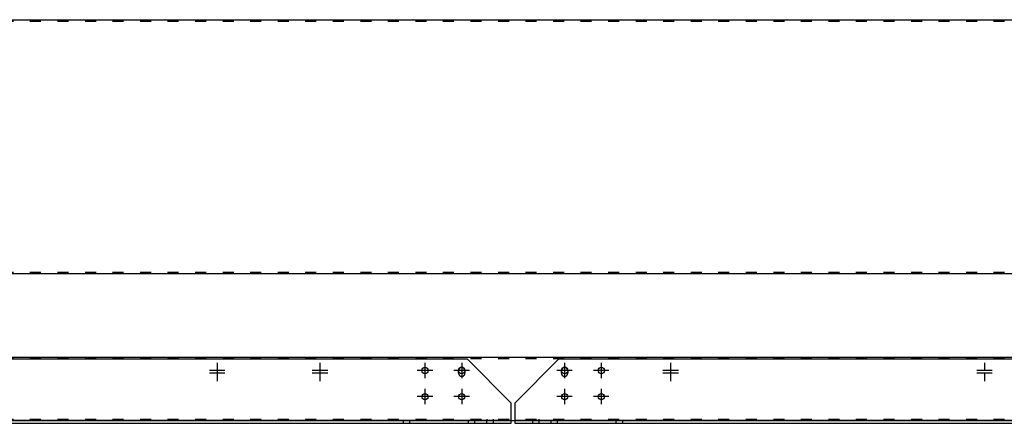
# Model space of a CAD drawing. Units: millimetres. Extents: x 0 to 13477, y -14193 to 9081.
# Drawn here: x 2121 to 3194, y 6943 to 7383 of the extents above; entities that cross this region are included whole.
import ezdxf

# ---------------------------------------------------------------- set-up
doc = ezdxf.new("R2010")
doc.units = ezdxf.units.MM
doc.linetypes.add('ACAD_ISO03W100', pattern=[30, 12, -18])
doc.linetypes.add('DASHED', pattern=[0.75, 0.5, -0.25])
for name, color, linetype in [('Centro', 2, 'Continuous'), ('Spigoli nascosti', 1, 'ACAD_ISO03W100'), ('Spigoli visibili', 255, 'Continuous')]:
    doc.layers.add(name, color=color, linetype=linetype)

# ---------------------------------------------------------------- blocks, each defined once
blk = doc.blocks.new('Centro2d43')
at = {"layer": 'Centro', "lineweight": 25}
for p, q in [((2319, 958.8), (2319, 941.8)), ((2327.5, 950.3), (2310.5, 950.3))]:
    blk.add_line(p, q, dxfattribs=at)
blk = doc.blocks.new('Centro2d49')
at = {"layer": 'Centro', "lineweight": 25}
for p, q in [((2347.4, 373.7), (2330.6, 373.7)), ((2339, 373.7), (2339, 365.3))]:
    blk.add_line(p, q, dxfattribs=at)
blk = doc.blocks.new('Centro2d50')
at = {"layer": 'Centro', "lineweight": 25}
for p, q in [((2347.4, 376.7), (2330.6, 376.7)), ((2339, 385.1), (2339, 376.7))]:
    blk.add_line(p, q, dxfattribs=at)
blk = doc.blocks.new('COPERCHIO')
at = {"layer": 'Centro', "lineweight": 25}
for p, q in [((1027.8, -439.3), (1027.8, -456.1)), ((1067.8, -439.3), (1067.8, -456.1)), ((1179.9, -439.3), (1179.9, -456.1)), ((1219.9, -439.3), (1219.9, -456.1)), ((1036.2, -447.8), (1019.4, -447.8)), ((1076.2, -447.8), (1059.4, -447.8)), ((1188.3, -447.8), (1171.5, -447.8)), ((1228.3, -447.8), (1211.5, -447.8)), ((1027.8, -467.8), (1027.8, -484.6)), ((1067.8, -467.8), (1067.8, -484.6)), ((1179.9, -467.8), (1179.9, -484.6)), ((1219.9, -467.8), (1219.9, -484.6)), ((1036.2, -476.2), (1019.4, -476.2)), ((1076.2, -476.2), (1059.4, -476.2)), ((1188.3, -476.2), (1171.5, -476.2)), ((1228.3, -476.2), (1211.5, -476.2))]:
    blk.add_line(p, q, dxfattribs=at)
at = {"layer": 'Spigoli nascosti', "color": 1, "lineweight": 25, "true_color": 0xff0000}
for p, q in [((57.4, -67.2), (2190.4, -67.2)), ((57.4, -340.8), (2190.4, -340.8)), ((57.4, -434.8), (2190.4, -434.8)), ((1095.4, -502.2), (1095.4, -500.7)), ((1102.4, -502.2), (1102.4, -500.7)), ((1145.4, -502.2), (1145.4, -500.7)), ((1152.4, -502.2), (1152.4, -500.7))]:
    blk.add_line(p, q, dxfattribs=at)
at = {"layer": 'Spigoli nascosti', "lineweight": 25}
for p, q in [((1064.5, -450.8), (1064.5, -447.8)), ((1071.3, -447.8), (1071.3, -450.8)), ((1176.5, -450.8), (1176.5, -447.8)), ((1183.3, -447.8), (1183.3, -450.8)), ((57.4, -500.7), (2190.4, -500.7))]:
    blk.add_line(p, q, dxfattribs=at)
at = {"layer": 'Spigoli nascosti', "linetype": 'Continuous', "lineweight": 25}
for p, q in [((1121.8, -502.2), (-16.7, -502.2)), ((2264.3, -502.2), (1125.8, -502.2))]:
    blk.add_line(p, q, dxfattribs=at)
at = {"layer": 'Spigoli nascosti', "color": 1, "linetype": 'DASHED', "lineweight": 25, "true_color": 0xff0000}
for p, q in [((1004.3, -505.2), (1004.3, -502.2)), ((1011.3, -505.2), (1011.3, -502.2)), ((1075.3, -505.2), (1075.3, -502.2)), ((1082.3, -505.2), (1082.3, -502.2)), ((1095.3, -505.2), (1095.3, -502.2)), ((1102.3, -505.2), (1102.3, -502.2)), ((1145.3, -505.2), (1145.3, -502.2)), ((1152.3, -505.2), (1152.3, -502.2)), ((1165.3, -505.2), (1165.3, -502.2)), ((1172.3, -505.2), (1172.3, -502.2)), ((1236.3, -505.2), (1236.3, -502.2)), ((1243.3, -505.2), (1243.3, -502.2))]:
    blk.add_line(p, q, dxfattribs=at)
at = {"layer": 'Spigoli nascosti', "lineweight": 25}
for centre in [(1067.9, -450.8), (1179.9, -450.8)]:
    blk.add_arc(centre, 3.4, 180, 0, dxfattribs=at)
at = {"layer": 'Spigoli visibili', "color": 7, "lineweight": 25, "true_color": 0xffffff}
for p, q in [((57.4, -65.8), (2190.4, -65.8)), ((57.4, -342.2), (2190.4, -342.2)), ((57.4, -433.2), (2190.4, -433.2)), ((57.4, -502.2), (2190.4, -502.2))]:
    blk.add_line(p, q, dxfattribs=at)
at = {"layer": 'Spigoli visibili', "color": 7, "linetype": 'Continuous', "lineweight": 25, "true_color": 0xffffff}
for p, q in [((31.3, -435.2), (1073.8, -435.2)), ((1121.8, -483.2), (1073.8, -435.2)), ((1173.8, -435.2), (1125.8, -483.2)), ((1173.8, -435.2), (2216.3, -435.2)), ((1121.8, -499.2), (1121.8, -483.2)), ((1125.8, -483.2), (1125.8, -499.2)), ((1121.8, -502.2), (1121.8, -499.2)), ((1121.8, -505.2), (1121.8, -502.2)), ((1125.8, -499.2), (1125.8, -502.2)), ((1125.8, -502.2), (1125.8, -505.2)), ((-16.7, -505.2), (1121.8, -505.2)), ((1125.8, -505.2), (2264.3, -505.2))]:
    blk.add_line(p, q, dxfattribs=at)
for centre in [(1027.8, -447.8), (1067.8, -447.8), (1179.9, -447.8), (1219.9, -447.8), (1027.8, -476.2), (1067.8, -476.2), (1179.9, -476.2), (1219.9, -476.2)]:
    blk.add_circle(centre, 3.4, dxfattribs=at)
at = {"layer": 'Spigoli visibili', "color": 7, "lineweight": 25, "true_color": 0xffffff}
for centre in [(1067.9, -447.8), (1179.9, -447.8)]:
    blk.add_arc(centre, 3.4, 0, 180, dxfattribs=at)
at = {"layer": 'Centro'}
for name, p in [('Centro2d43', (-1517.6, -1398.1)), ('Centro2d43', (-1405.6, -1398.1)), ('Centro2d43', (-1023.6, -1398.1)), ('Centro2d50', (-701.6, -824.5)), ('Centro2d43', (-1517.6, -1401.1)), ('Centro2d43', (-1405.6, -1401.1)), ('Centro2d43', (-1023.6, -1401.1)), ('Centro2d49', (-701.6, -824.5))]:
    blk.add_blockref(name, p, dxfattribs=at)

msp = doc.modelspace()

# ---------------------------------------------------------------- block references
msp.add_blockref('COPERCHIO', (1534.748, 7448.353))

doc.saveas('drawing.dxf')
